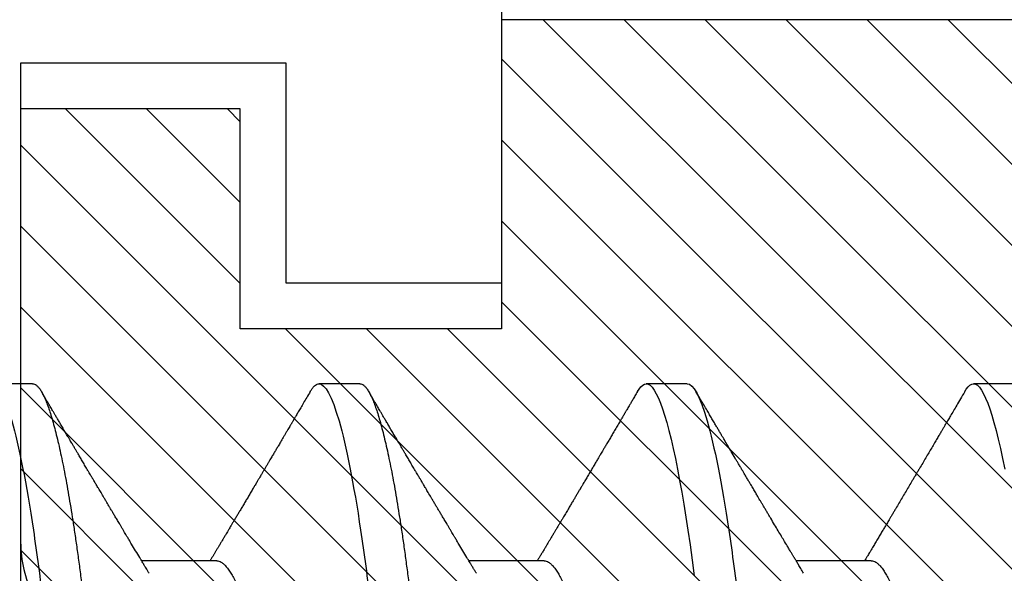
# Model space of a CAD drawing. Units: inches. Extents: x 0 to 386, y 0 to 43.
# Drawn here: x 15 to 15, y 3 to 3 of the extents above; entities that cross this region are included whole.
import ezdxf

# ---------------------------------------------------------------- set-up
doc = ezdxf.new("R2010")
doc.units = ezdxf.units.IN
doc.header["$LTSCALE"] = 0.25
doc.header["$MEASUREMENT"] = 0
for name, color, linetype in [('Arcadia-Dim', 4, 'Continuous'), ('Arcadia-Profile', 6, 'Continuous'), ('Arcadia-Shade', 8, 'Continuous')]:
    doc.layers.add(name, color=color, linetype=linetype)
doc.styles.get("Standard").update_dxf_attribs({"font": 'ARIALN.TTF'})
doc.dimstyles.new('Arcadia-2', dxfattribs={"dimscale": 2, "dimtxt": 0.0938, "dimasz": 0.0938, "dimexe": 0.0546, "dimexo": 0.0469, "dimgap": 0.0469, "dimtad": 0, "dimtih": 1, "dimdec": 4, "dimzin": 3, "dimdsep": 46, "dimlunit": 4, "dimtxsty": 'Standard', "dimblk": 'ARCHTICK', "dimcen": 0.0469, "dimdle": 0.0546, "dimclrd": 256, "dimclre": 256, "dimclrt": 256, "dimadec": 0, "dimazin": 0, "dimtfac": 0.75, "dimtdec": 4, "dimtix": 1, "dimtmove": 2, "dimatfit": 3, "dimfxl": 1, "dimtolj": 1, "dimtzin": 3, "dimlwd": -3, "dimlwe": -3, "dimarcsym": 0})

# ---------------------------------------------------------------- blocks, each defined once
blk = doc.blocks.new('*U14')
at = {"layer": 'Arcadia-Profile'}
for p, q in [((0.09268, 0.108), (0.08375, 0.108)), ((0.16411, 0.108), (0.15518, 0.108)), ((0.23554, 0.108), (0.22661, 0.108)), ((0.30696, 0.108), (0.29804, 0.108)), ((0.13286, 0.06934), (0.11646, 0.06934)), ((0.20429, 0.06934), (0.18789, 0.06934)), ((0.27571, 0.06934), (0.25932, 0.06934))]:
    blk.add_line(p, q, dxfattribs=at)
at = {"layer": 'Arcadia-Profile', "flags": 128}
for points in [[(0.22469, 0.10629), (0.22502, 0.10682), (0.22544, 0.10734), (0.22584, 0.10771), (0.22623, 0.10793), (0.22661, 0.108), (0.22702, 0.10792), (0.22744, 0.10766), (0.22788, 0.10723), (0.22832, 0.10662), (0.22878, 0.10583), (0.22925, 0.10486), (0.2297, 0.10378), (0.23015, 0.10253), (0.23061, 0.10111), (0.23107, 0.09954), (0.23154, 0.09781), (0.23201, 0.09592), (0.23248, 0.09388), (0.23295, 0.09169), (0.23342, 0.08936), (0.23389, 0.0869), (0.23435, 0.08435), (0.2348, 0.08168), (0.23525, 0.0789), (0.23569, 0.07602), (0.23616, 0.0728), (0.23662, 0.06948), (0.23707, 0.06606)], [(0.29612, 0.10629), (0.29645, 0.10682), (0.29686, 0.10734), (0.29726, 0.10771), (0.29766, 0.10793), (0.29804, 0.108), (0.29845, 0.10792), (0.29887, 0.10766), (0.29931, 0.10723), (0.29975, 0.10662), (0.30021, 0.10583), (0.30068, 0.10486), (0.30112, 0.10378), (0.30158, 0.10253), (0.30204, 0.10111), (0.3025, 0.09954), (0.30297, 0.09781), (0.30344, 0.09592), (0.30391, 0.09388), (0.30438, 0.09169), (0.30485, 0.08936)]]:
    blk.add_lwpolyline(points, dxfattribs=at)
at = {"layer": 'Arcadia-Profile'}
for points, knots in [([(0.08375, 0.108), (0.08504, 0.108), (0.08654, 0.10537), (0.08969, 0.09442), (0.09132, 0.08611), (0.09359, 0.07097), (0.09432, 0.06549), (0.09567, 0.05407), (0.0963, 0.04814), (0.09842, 0.02889), (0.10001, 0.01447), (0.1032, -0.01447), (0.10479, -0.02889), (0.10691, -0.04814), (0.10754, -0.05407), (0.1089, -0.06549), (0.10962, -0.07097), (0.11189, -0.08611), (0.11353, -0.09442), (0.11667, -0.10537), (0.11818, -0.108), (0.11946, -0.108)], [0, 0, 0, 0, 0.125, 0.125, 0.25, 0.25, 0.3125, 0.3125, 0.375, 0.375, 0.5, 0.5, 0.625, 0.625, 0.6875, 0.6875, 0.75, 0.75, 0.875, 0.875, 1, 1, 1, 1]), ([(0.09268, 0.108), (0.09281, 0.10798), (0.09309, 0.10795), (0.09351, 0.10769), (0.09395, 0.10726), (0.0944, 0.10665), (0.09485, 0.10586), (0.09531, 0.10491), (0.09577, 0.1038), (0.09622, 0.10255), (0.09668, 0.10114), (0.09714, 0.09957), (0.09761, 0.09783), (0.09808, 0.09595), (0.09855, 0.09391), (0.09902, 0.09172), (0.0995, 0.08939), (0.09996, 0.08694), (0.10042, 0.08437), (0.10087, 0.0817), (0.10132, 0.07892), (0.10178, 0.07597), (0.10223, 0.07283), (0.1027, 0.0695), (0.10315, 0.06609), (0.10359, 0.0626), (0.10401, 0.05903), (0.10442, 0.05547), (0.10481, 0.05191), (0.10521, 0.04834), (0.10561, 0.04466), (0.10603, 0.0409), (0.10645, 0.03704), (0.10689, 0.0331), (0.10733, 0.02909), (0.10778, 0.02502), (0.10823, 0.02089), (0.10869, 0.01673), (0.10915, 0.01256), (0.10961, 0.00839), (0.11007, 0.0042), (0.11055, -0.00011), (0.11104, -0.00454), (0.11153, -0.00906), (0.11203, -0.01356), (0.11252, -0.01802), (0.11301, -0.02244), (0.11348, -0.02672), (0.11394, -0.03085), (0.11437, -0.03483), (0.1148, -0.03873), (0.11523, -0.04255), (0.11564, -0.04627), (0.11604, -0.0499), (0.11643, -0.05344), (0.11681, -0.0569), (0.11721, -0.06029), (0.11761, -0.06361), (0.11802, -0.06685), (0.11844, -0.07), (0.11887, -0.07306), (0.11932, -0.07612), (0.11978, -0.07915), (0.12027, -0.08214), (0.12076, -0.085), (0.12125, -0.08771), (0.12175, -0.09028), (0.12224, -0.09264), (0.12272, -0.09481), (0.12319, -0.09679), (0.12366, -0.09861), (0.12413, -0.10027), (0.12459, -0.10177), (0.12505, -0.10311), (0.1255, -0.10429), (0.12594, -0.10531), (0.12638, -0.10616), (0.12681, -0.10684), (0.12722, -0.10737), (0.12762, -0.10773), (0.12801, -0.10795), (0.1284, -0.10803), (0.1288, -0.10794), (0.12923, -0.10769), (0.12966, -0.10725), (0.13002, -0.10678), (0.13024, -0.1064), (0.13031, -0.10628)], [0, 0, 0, 0, 0.01186, 0.023839, 0.035929, 0.048122, 0.060408, 0.072778, 0.084509, 0.096297, 0.108134, 0.12001, 0.131917, 0.143844, 0.155782, 0.167722, 0.179654, 0.191568, 0.203243, 0.214883, 0.22648, 0.238025, 0.250424, 0.262743, 0.274971, 0.287101, 0.299123, 0.311029, 0.322182, 0.333426, 0.344772, 0.356213, 0.367742, 0.379351, 0.391033, 0.402778, 0.414579, 0.426426, 0.438098, 0.449797, 0.461514, 0.47324, 0.485902, 0.498553, 0.511181, 0.523775, 0.536324, 0.548817, 0.560536, 0.572187, 0.583763, 0.595254, 0.606655, 0.617957, 0.629154, 0.640319, 0.651587, 0.662956, 0.674213, 0.685553, 0.69697, 0.708454, 0.720923, 0.733453, 0.746031, 0.758648, 0.771291, 0.783951, 0.795891, 0.807826, 0.819745, 0.831639, 0.843499, 0.855316, 0.867081, 0.878785, 0.890419, 0.901975, 0.913242, 0.924419, 0.9355, 0.946479, 0.958339, 0.970318, 0.982408, 0.994601, 1, 1, 1, 1]), ([(0.15326, 0.10629), (0.15337, 0.10647), (0.15362, 0.10689), (0.15401, 0.10736), (0.15441, 0.10773), (0.1548, 0.10796), (0.15505, 0.10799), (0.15518, 0.108)], [0, 0, 0, 0, 0.168323, 0.378873, 0.587751, 0.794833, 1, 1, 1, 1]), ([(0.15518, 0.108), (0.15647, 0.108), (0.15797, 0.10537), (0.16112, 0.09442), (0.16275, 0.08611), (0.16502, 0.07097), (0.16575, 0.06549), (0.1671, 0.05407), (0.16773, 0.04814), (0.16985, 0.02889), (0.17144, 0.01447), (0.17463, -0.01447), (0.17622, -0.02889), (0.17834, -0.04814), (0.17897, -0.05407), (0.18033, -0.06549), (0.18105, -0.07097), (0.18332, -0.08611), (0.18495, -0.09442), (0.1881, -0.10537), (0.1896, -0.108), (0.19089, -0.108)], [0, 0, 0, 0, 0.125, 0.125, 0.25, 0.25, 0.3125, 0.3125, 0.375, 0.375, 0.5, 0.5, 0.625, 0.625, 0.6875, 0.6875, 0.75, 0.75, 0.875, 0.875, 1, 1, 1, 1]), ([(0.16411, 0.108), (0.16424, 0.10798), (0.16452, 0.10795), (0.16494, 0.10769), (0.16538, 0.10726), (0.16582, 0.10665), (0.16628, 0.10586), (0.16674, 0.10491), (0.1672, 0.1038), (0.16765, 0.10255), (0.16811, 0.10114), (0.16857, 0.09957), (0.16904, 0.09783), (0.16951, 0.09595), (0.16998, 0.09391), (0.17045, 0.09172), (0.17092, 0.08939), (0.17139, 0.08694), (0.17185, 0.08437), (0.1723, 0.0817), (0.17275, 0.07892), (0.1732, 0.07597), (0.17366, 0.07283), (0.17412, 0.0695), (0.17457, 0.06609), (0.17501, 0.0626), (0.17544, 0.05903), (0.17585, 0.05547), (0.17624, 0.05191), (0.17664, 0.04834), (0.17704, 0.04466), (0.17746, 0.0409), (0.17788, 0.03704), (0.17832, 0.0331), (0.17876, 0.02909), (0.17921, 0.02502), (0.17966, 0.02089), (0.18012, 0.01673), (0.18058, 0.01256), (0.18104, 0.00839), (0.1815, 0.0042), (0.18198, -0.00011), (0.18246, -0.00454), (0.18296, -0.00906), (0.18346, -0.01356), (0.18395, -0.01802), (0.18444, -0.02244), (0.18491, -0.02672), (0.18536, -0.03085), (0.1858, -0.03483), (0.18623, -0.03873), (0.18665, -0.04255), (0.18706, -0.04627), (0.18747, -0.0499), (0.18785, -0.05344), (0.18824, -0.0569), (0.18864, -0.06029), (0.18904, -0.06361), (0.18945, -0.06685), (0.18987, -0.07), (0.1903, -0.07306), (0.19075, -0.07612), (0.19121, -0.07915), (0.1917, -0.08214), (0.19219, -0.085), (0.19268, -0.08771), (0.19318, -0.09028), (0.19367, -0.09264), (0.19415, -0.09481), (0.19462, -0.09679), (0.19509, -0.09861), (0.19556, -0.10027), (0.19602, -0.10177), (0.19648, -0.10311), (0.19693, -0.10429), (0.19737, -0.10531), (0.19781, -0.10616), (0.19824, -0.10684), (0.19865, -0.10737), (0.19905, -0.10773), (0.19944, -0.10795), (0.19983, -0.10803), (0.20023, -0.10794), (0.20066, -0.10769), (0.20109, -0.10725), (0.20145, -0.10678), (0.20167, -0.1064), (0.20174, -0.10628)], [0, 0, 0, 0, 0.01186, 0.023839, 0.035929, 0.048122, 0.060408, 0.072778, 0.084509, 0.096297, 0.108134, 0.12001, 0.131917, 0.143844, 0.155782, 0.167722, 0.179654, 0.191568, 0.203243, 0.214883, 0.22648, 0.238025, 0.250424, 0.262743, 0.274971, 0.287101, 0.299123, 0.311029, 0.322182, 0.333426, 0.344772, 0.356213, 0.367742, 0.379351, 0.391033, 0.402778, 0.414579, 0.426426, 0.438098, 0.449797, 0.461514, 0.47324, 0.485902, 0.498553, 0.511181, 0.523775, 0.536324, 0.548817, 0.560536, 0.572187, 0.583763, 0.595254, 0.606655, 0.617957, 0.629154, 0.640319, 0.651587, 0.662956, 0.674213, 0.685553, 0.69697, 0.708454, 0.720923, 0.733453, 0.746031, 0.758648, 0.771291, 0.783951, 0.795891, 0.807826, 0.819745, 0.831639, 0.843499, 0.855316, 0.867081, 0.878785, 0.890419, 0.901975, 0.913242, 0.924419, 0.9355, 0.946479, 0.958339, 0.970318, 0.982408, 0.994601, 1, 1, 1, 1]), ([(0.23554, 0.108), (0.23682, 0.108), (0.23833, 0.10537), (0.24147, 0.09442), (0.24311, 0.08611), (0.24538, 0.07097), (0.2461, 0.06549), (0.24746, 0.05407), (0.24809, 0.04814), (0.25021, 0.02889), (0.2518, 0.01447), (0.25499, -0.01447), (0.25658, -0.02889), (0.2587, -0.04814), (0.25933, -0.05407), (0.26068, -0.06549), (0.26141, -0.07097), (0.26368, -0.08611), (0.26531, -0.09442), (0.26846, -0.10537), (0.26996, -0.108), (0.27125, -0.108)], [0, 0, 0, 0, 0.125, 0.125, 0.25, 0.25, 0.3125, 0.3125, 0.375, 0.375, 0.5, 0.5, 0.625, 0.625, 0.6875, 0.6875, 0.75, 0.75, 0.875, 0.875, 1, 1, 1, 1]), ([(0.11809, 0.06662), (0.11797, 0.06682), (0.11775, 0.06719), (0.11745, 0.0677), (0.11721, 0.06809), (0.11704, 0.06837), (0.11692, 0.06858), (0.11678, 0.06881), (0.11659, 0.06913), (0.11633, 0.06955), (0.11556, 0.07085), (0.11477, 0.07216), (0.114, 0.07345), (0.11375, 0.07388), (0.11353, 0.07424), (0.11335, 0.07454), (0.11319, 0.07481), (0.11299, 0.07514), (0.11273, 0.07558), (0.11242, 0.07611), (0.11208, 0.07668), (0.11168, 0.07735), (0.11123, 0.07811), (0.11074, 0.07893), (0.1103, 0.07966), (0.10996, 0.08024), (0.10966, 0.08074), (0.10936, 0.08126), (0.10899, 0.08188), (0.1086, 0.08253), (0.10814, 0.08332), (0.10762, 0.08419), (0.10706, 0.08513), (0.10658, 0.08594), (0.10619, 0.0866), (0.10593, 0.08704), (0.10577, 0.08732), (0.10565, 0.08752), (0.1055, 0.08778), (0.10529, 0.08813), (0.10503, 0.08857), (0.10474, 0.08906), (0.10445, 0.08955), (0.10408, 0.09018), (0.10364, 0.09092), (0.10312, 0.09181), (0.10266, 0.09258), (0.10225, 0.09328), (0.10189, 0.09389), (0.10154, 0.09448), (0.10123, 0.09501), (0.101, 0.0954), (0.10084, 0.09568), (0.1007, 0.09591), (0.10054, 0.09619), (0.10033, 0.09654), (0.1, 0.09709), (0.09957, 0.09783), (0.09905, 0.09871), (0.09856, 0.09954), (0.09812, 0.10029), (0.09773, 0.10095), (0.09737, 0.10157), (0.09697, 0.10226), (0.09648, 0.10309), (0.09588, 0.1041), (0.09525, 0.10518), (0.09481, 0.10592), (0.09459, 0.1063)], [0, 0, 0, 0, 0.015488, 0.028179, 0.03807, 0.04516, 0.049613, 0.054036, 0.062727, 0.073548, 0.086497, 0.160932, 0.17316, 0.183979, 0.193157, 0.200691, 0.20669, 0.213879, 0.225402, 0.239762, 0.254236, 0.268383, 0.290604, 0.311765, 0.330359, 0.346073, 0.355406, 0.368491, 0.3853, 0.402083, 0.418046, 0.444508, 0.468348, 0.48909, 0.505627, 0.517912, 0.522449, 0.526679, 0.533158, 0.5421, 0.553505, 0.566354, 0.578739, 0.590616, 0.613858, 0.635121, 0.657614, 0.672168, 0.687516, 0.703566, 0.717374, 0.727539, 0.732969, 0.737995, 0.74498, 0.753934, 0.764857, 0.786769, 0.809783, 0.830711, 0.849551, 0.866302, 0.880978, 0.895703, 0.918449, 0.944092, 0.971728, 1, 1, 1, 1]), ([(0.15326, 0.1063), (0.15301, 0.10586), (0.15252, 0.10503), (0.15183, 0.10385), (0.15122, 0.10281), (0.15069, 0.10191), (0.15024, 0.10115), (0.14989, 0.10055), (0.14963, 0.10012), (0.14945, 0.09981), (0.14932, 0.09959), (0.14922, 0.09942), (0.14914, 0.09927), (0.14903, 0.09909), (0.14887, 0.09883), (0.14865, 0.09845), (0.14836, 0.09796), (0.14804, 0.09741), (0.1477, 0.09683), (0.14728, 0.09612), (0.14681, 0.09531), (0.1463, 0.09446), (0.14586, 0.0937), (0.14543, 0.09298), (0.14497, 0.0922), (0.14455, 0.09148), (0.14416, 0.09083), (0.14384, 0.09029), (0.14351, 0.08973), (0.14318, 0.08916), (0.14285, 0.0886), (0.14254, 0.08808), (0.14229, 0.08766), (0.14212, 0.08736), (0.14198, 0.08714), (0.14185, 0.08691), (0.14168, 0.08663), (0.14148, 0.08628), (0.14118, 0.08579), (0.14079, 0.08513), (0.14031, 0.08432), (0.13981, 0.08347), (0.13931, 0.08263), (0.13882, 0.08179), (0.13833, 0.08097), (0.13787, 0.08019), (0.13743, 0.07946), (0.13702, 0.07876), (0.13662, 0.0781), (0.13626, 0.07749), (0.13596, 0.07698), (0.13571, 0.07655), (0.13551, 0.07623), (0.13534, 0.07595), (0.13515, 0.07563), (0.13489, 0.07518), (0.13455, 0.07461), (0.13416, 0.07397), (0.13378, 0.07333), (0.13342, 0.07272), (0.13308, 0.07215), (0.13275, 0.07161), (0.13244, 0.07108), (0.13213, 0.07056), (0.13182, 0.07004), (0.13157, 0.06964), (0.13143, 0.0694), (0.1314, 0.06934)], [0, 0, 0, 0, 0.0355121, 0.0673057, 0.0953842, 0.1197501, 0.140406, 0.1573535, 0.1676315, 0.1758251, 0.1819348, 0.1859608, 0.1892679, 0.1939842, 0.2004242, 0.2110342, 0.2243987, 0.2402486, 0.2559567, 0.2708567, 0.2977731, 0.3215751, 0.3402062, 0.3590139, 0.3800835, 0.4034132, 0.4177574, 0.4325609, 0.4476106, 0.4629064, 0.478448, 0.4935015, 0.5051135, 0.5124639, 0.5172787, 0.5232229, 0.5309035, 0.54032, 0.5514718, 0.5710976, 0.5939815, 0.6170856, 0.6399133, 0.6624644, 0.6847392, 0.7067379, 0.7257603, 0.7445712, 0.7630979, 0.7797049, 0.7937182, 0.8051396, 0.8139707, 0.8202317, 0.8279077, 0.8400112, 0.856537, 0.8746997, 0.8919866, 0.9083985, 0.9239362, 0.9386004, 0.9527269, 0.9668192, 0.9808825, 0.9949166, 1, 1, 1, 1]), ([(0.18952, 0.06662), (0.1894, 0.06682), (0.18918, 0.06719), (0.18887, 0.0677), (0.18864, 0.06809), (0.18847, 0.06837), (0.18834, 0.06858), (0.18821, 0.06881), (0.18802, 0.06913), (0.18776, 0.06955), (0.18698, 0.07085), (0.1862, 0.07216), (0.18543, 0.07345), (0.18518, 0.07388), (0.18496, 0.07424), (0.18478, 0.07454), (0.18462, 0.07481), (0.18442, 0.07514), (0.18416, 0.07558), (0.18385, 0.07611), (0.18351, 0.07668), (0.18311, 0.07735), (0.18266, 0.07811), (0.18217, 0.07893), (0.18173, 0.07966), (0.18139, 0.08024), (0.18109, 0.08074), (0.18078, 0.08126), (0.18042, 0.08188), (0.18003, 0.08253), (0.17957, 0.08332), (0.17905, 0.08419), (0.17849, 0.08513), (0.17801, 0.08594), (0.17762, 0.0866), (0.17736, 0.08704), (0.1772, 0.08732), (0.17708, 0.08752), (0.17692, 0.08778), (0.17671, 0.08813), (0.17646, 0.08857), (0.17617, 0.08906), (0.17588, 0.08955), (0.17551, 0.09018), (0.17507, 0.09092), (0.17454, 0.09181), (0.17409, 0.09258), (0.17368, 0.09328), (0.17332, 0.09389), (0.17297, 0.09448), (0.17266, 0.09501), (0.17243, 0.0954), (0.17227, 0.09568), (0.17213, 0.09591), (0.17197, 0.09619), (0.17176, 0.09654), (0.17143, 0.09709), (0.171, 0.09783), (0.17048, 0.09871), (0.16999, 0.09954), (0.16955, 0.10029), (0.16916, 0.10095), (0.1688, 0.10157), (0.1684, 0.10226), (0.1679, 0.10309), (0.16731, 0.1041), (0.16668, 0.10518), (0.16624, 0.10592), (0.16602, 0.1063)], [0, 0, 0, 0, 0.015488, 0.028179, 0.03807, 0.04516, 0.049613, 0.054036, 0.062727, 0.073548, 0.086497, 0.160932, 0.17316, 0.183979, 0.193157, 0.200691, 0.20669, 0.213879, 0.225402, 0.239762, 0.254236, 0.268383, 0.290604, 0.311765, 0.330359, 0.346073, 0.355406, 0.368491, 0.3853, 0.402083, 0.418046, 0.444508, 0.468348, 0.48909, 0.505627, 0.517912, 0.522449, 0.526679, 0.533158, 0.5421, 0.553505, 0.566354, 0.578739, 0.590616, 0.613858, 0.635121, 0.657614, 0.672168, 0.687516, 0.703566, 0.717374, 0.727539, 0.732969, 0.737995, 0.74498, 0.753934, 0.764857, 0.786769, 0.809783, 0.830711, 0.849551, 0.866302, 0.880978, 0.895703, 0.918449, 0.944092, 0.971728, 1, 1, 1, 1]), ([(0.22469, 0.1063), (0.2245, 0.10598), (0.22416, 0.10539), (0.22367, 0.10455), (0.22324, 0.10383), (0.22289, 0.10323), (0.22261, 0.10275), (0.22239, 0.10238), (0.22223, 0.10211), (0.2221, 0.10188), (0.22195, 0.10164), (0.22178, 0.10133), (0.22155, 0.10095), (0.22127, 0.10048), (0.22088, 0.09982), (0.22039, 0.09898), (0.21982, 0.09801), (0.21928, 0.09709), (0.21877, 0.09621), (0.21828, 0.09538), (0.21781, 0.09459), (0.21739, 0.09388), (0.21705, 0.0933), (0.21677, 0.09282), (0.21648, 0.09234), (0.21613, 0.09175), (0.21571, 0.09103), (0.21524, 0.09023), (0.21476, 0.08942), (0.21426, 0.08857), (0.21374, 0.0877), (0.21323, 0.08684), (0.21279, 0.08609), (0.21244, 0.08549), (0.21213, 0.08497), (0.21179, 0.0844), (0.21141, 0.08376), (0.21101, 0.08308), (0.2106, 0.08239), (0.21015, 0.08164), (0.20965, 0.08079), (0.20919, 0.08002), (0.20882, 0.0794), (0.20858, 0.07898), (0.20838, 0.07865), (0.20821, 0.07836), (0.20803, 0.07806), (0.20778, 0.07764), (0.20746, 0.07711), (0.2071, 0.0765), (0.20674, 0.07589), (0.20636, 0.07526), (0.20599, 0.07464), (0.20562, 0.07402), (0.20529, 0.07347), (0.20498, 0.07295), (0.20466, 0.0724), (0.20428, 0.07177), (0.20388, 0.07111), (0.20349, 0.07045), (0.20314, 0.06987), (0.20292, 0.0695), (0.20282, 0.06934)], [0, 0, 0, 0, 0.025697, 0.048239, 0.067628, 0.083866, 0.096953, 0.106891, 0.11368, 0.119117, 0.125113, 0.133322, 0.143743, 0.156375, 0.171218, 0.197592, 0.223847, 0.249712, 0.272477, 0.294932, 0.317071, 0.3368, 0.352446, 0.364011, 0.375753, 0.391716, 0.411896, 0.434204, 0.456189, 0.477847, 0.502953, 0.527182, 0.547635, 0.563767, 0.575227, 0.590426, 0.609366, 0.627958, 0.645151, 0.665892, 0.688611, 0.714469, 0.728005, 0.73935, 0.748236, 0.754879, 0.762762, 0.773106, 0.788453, 0.806071, 0.822756, 0.838316, 0.856848, 0.873511, 0.888493, 0.90183, 0.915806, 0.933151, 0.952822, 0.970115, 0.986524, 1, 1, 1, 1]), ([(0.26095, 0.06662), (0.26074, 0.06696), (0.26036, 0.0676), (0.25983, 0.06848), (0.25941, 0.06918), (0.25909, 0.06972), (0.25886, 0.07011), (0.25868, 0.0704), (0.25853, 0.07065), (0.25831, 0.07103), (0.25797, 0.07158), (0.25745, 0.07246), (0.25683, 0.0735), (0.25611, 0.07471), (0.25538, 0.07593), (0.25459, 0.07725), (0.25392, 0.07838), (0.25338, 0.07929), (0.25299, 0.07994), (0.25261, 0.08059), (0.25223, 0.08123), (0.25187, 0.08184), (0.25156, 0.08237), (0.25125, 0.08288), (0.25091, 0.08346), (0.25047, 0.0842), (0.24996, 0.08506), (0.24947, 0.08589), (0.24902, 0.08665), (0.24861, 0.08734), (0.24821, 0.08802), (0.24783, 0.08866), (0.24753, 0.08917), (0.24731, 0.08954), (0.24714, 0.08984), (0.24695, 0.09016), (0.2467, 0.09058), (0.24638, 0.09111), (0.24586, 0.092), (0.24519, 0.09315), (0.2444, 0.09448), (0.2437, 0.09567), (0.24311, 0.09667), (0.24263, 0.09749), (0.24222, 0.09818), (0.2418, 0.0989), (0.24133, 0.0997), (0.24082, 0.10056), (0.24028, 0.10149), (0.23969, 0.10249), (0.23902, 0.10363), (0.23826, 0.10492), (0.23773, 0.10582), (0.23745, 0.1063)], [0, 0, 0, 0, 0.026189, 0.048417, 0.066677, 0.079523, 0.089253, 0.095866, 0.101582, 0.108345, 0.124677, 0.143456, 0.174873, 0.203529, 0.235003, 0.267545, 0.303476, 0.319996, 0.336551, 0.352947, 0.369183, 0.385014, 0.398515, 0.409272, 0.424011, 0.44262, 0.464819, 0.488972, 0.50545, 0.522634, 0.540522, 0.557426, 0.570415, 0.579436, 0.585151, 0.592953, 0.603587, 0.617053, 0.63333, 0.670266, 0.703836, 0.734034, 0.760513, 0.778782, 0.795816, 0.813179, 0.832931, 0.856325, 0.877828, 0.902941, 0.931673, 0.964024, 1, 1, 1, 1]), ([(0.29612, 0.1063), (0.29581, 0.10577), (0.29522, 0.10477), (0.2944, 0.10336), (0.29367, 0.10213), (0.29305, 0.10107), (0.29252, 0.10017), (0.29208, 0.09942), (0.2917, 0.09878), (0.29135, 0.09819), (0.29098, 0.09756), (0.29056, 0.09684), (0.29007, 0.096), (0.28951, 0.09505), (0.2889, 0.09401), (0.28826, 0.09293), (0.2876, 0.09182), (0.28693, 0.09067), (0.28634, 0.08967), (0.28587, 0.08889), (0.28556, 0.08836), (0.28531, 0.08794), (0.28508, 0.08754), (0.28481, 0.08709), (0.28438, 0.08637), (0.28382, 0.08541), (0.28313, 0.08424), (0.28244, 0.08308), (0.28176, 0.08193), (0.28117, 0.08094), (0.28069, 0.08013), (0.2803, 0.07948), (0.27995, 0.07888), (0.27963, 0.07836), (0.27935, 0.07788), (0.27905, 0.07737), (0.27868, 0.07675), (0.27822, 0.07598), (0.27772, 0.07514), (0.2772, 0.07426), (0.27666, 0.07336), (0.27616, 0.07253), (0.27573, 0.0718), (0.27538, 0.07122), (0.2751, 0.07075), (0.2749, 0.07041), (0.27474, 0.07015), (0.27459, 0.0699), (0.27442, 0.06962), (0.2743, 0.06942), (0.27425, 0.06934)], [0, 0, 0, 0, 0.042833, 0.080911, 0.114236, 0.142815, 0.166816, 0.186947, 0.203324, 0.218982, 0.234927, 0.254252, 0.277024, 0.303238, 0.331514, 0.360745, 0.390928, 0.422062, 0.453809, 0.471669, 0.48591, 0.496535, 0.505931, 0.518128, 0.53319, 0.564409, 0.596123, 0.627726, 0.659201, 0.689281, 0.707792, 0.725368, 0.741953, 0.756371, 0.768156, 0.780367, 0.797788, 0.818978, 0.842416, 0.866328, 0.890711, 0.915565, 0.934072, 0.949915, 0.96271, 0.972458, 0.977159, 0.984094, 0.993325, 1, 1, 1, 1]), ([(0.06143, 0.06934), (0.06159, 0.06932), (0.06192, 0.06929), (0.06244, 0.06905), (0.06297, 0.06865), (0.06351, 0.06808), (0.06407, 0.06735), (0.06463, 0.06646), (0.0652, 0.06541), (0.06578, 0.06419), (0.06637, 0.06281), (0.06696, 0.06126), (0.06756, 0.05954), (0.06816, 0.05766), (0.06876, 0.05565), (0.06935, 0.0535), (0.06994, 0.05122), (0.07051, 0.04883), (0.07108, 0.04634), (0.07163, 0.04376), (0.07216, 0.0411), (0.07268, 0.03837), (0.07318, 0.03559), (0.07366, 0.03276), (0.07416, 0.02986), (0.07467, 0.02687), (0.07521, 0.02376), (0.07576, 0.02055), (0.07633, 0.01724), (0.0769, 0.01387), (0.07749, 0.01045), (0.07809, 0.00699), (0.07868, 0.0035), (0.07929, 0), (0.07989, -0.00349), (0.08048, -0.00697), (0.08108, -0.01043), (0.08166, -0.01384), (0.08224, -0.01719), (0.0828, -0.02045), (0.08334, -0.02362), (0.08387, -0.02671), (0.08439, -0.02973), (0.0849, -0.03267), (0.08539, -0.03554), (0.08589, -0.03834), (0.08641, -0.04108), (0.08694, -0.04375), (0.08749, -0.04634), (0.08806, -0.04883), (0.08863, -0.05122), (0.08921, -0.05349), (0.08981, -0.05563), (0.0904, -0.05765), (0.091, -0.05951), (0.09159, -0.06121), (0.09218, -0.06274), (0.09276, -0.06413), (0.09335, -0.06535), (0.09377, -0.06617), (0.09401, -0.06654), (0.09405, -0.0666)], [0, 0, 0, 0, 0.01651, 0.033221, 0.050117, 0.06718, 0.08439, 0.101417, 0.118548, 0.135761, 0.153034, 0.1707, 0.188382, 0.206057, 0.223701, 0.24129, 0.258802, 0.276214, 0.293467, 0.310578, 0.327528, 0.3443, 0.360875, 0.377044, 0.393391, 0.409922, 0.42662, 0.443814, 0.461143, 0.478588, 0.496126, 0.513734, 0.53139, 0.54907, 0.566711, 0.584328, 0.601899, 0.619399, 0.636806, 0.653792, 0.670647, 0.687354, 0.703894, 0.720583, 0.737085, 0.753694, 0.7705, 0.787487, 0.804635, 0.821925, 0.839299, 0.856772, 0.874323, 0.891928, 0.909564, 0.926893, 0.944207, 0.961483, 0.978699, 0.996183, 1, 1, 1, 1]), ([(0.13286, 0.06934), (0.13302, 0.06932), (0.13335, 0.06929), (0.13386, 0.06905), (0.13439, 0.06865), (0.13494, 0.06808), (0.13549, 0.06735), (0.13606, 0.06646), (0.13663, 0.06541), (0.13721, 0.06419), (0.13779, 0.06281), (0.13839, 0.06126), (0.13899, 0.05954), (0.13959, 0.05766), (0.14019, 0.05565), (0.14078, 0.0535), (0.14137, 0.05122), (0.14194, 0.04883), (0.14251, 0.04634), (0.14306, 0.04376), (0.14359, 0.0411), (0.14411, 0.03837), (0.14461, 0.03559), (0.14509, 0.03276), (0.14559, 0.02986), (0.1461, 0.02687), (0.14664, 0.02376), (0.14719, 0.02055), (0.14775, 0.01724), (0.14833, 0.01387), (0.14892, 0.01045), (0.14951, 0.00699), (0.15011, 0.0035), (0.15071, 0), (0.15131, -0.00349), (0.15191, -0.00697), (0.1525, -0.01043), (0.15309, -0.01384), (0.15366, -0.01719), (0.15422, -0.02045), (0.15477, -0.02362), (0.1553, -0.02671), (0.15582, -0.02973), (0.15632, -0.03267), (0.15681, -0.03554), (0.15732, -0.03834), (0.15784, -0.04108), (0.15837, -0.04375), (0.15892, -0.04634), (0.15949, -0.04883), (0.16006, -0.05122), (0.16064, -0.05349), (0.16123, -0.05563), (0.16183, -0.05765), (0.16243, -0.05951), (0.16302, -0.06121), (0.16361, -0.06274), (0.16419, -0.06413), (0.16477, -0.06535), (0.1652, -0.06617), (0.16544, -0.06654), (0.16548, -0.0666)], [0, 0, 0, 0, 0.01651, 0.033221, 0.050117, 0.06718, 0.08439, 0.101417, 0.118548, 0.135761, 0.153034, 0.1707, 0.188382, 0.206057, 0.223701, 0.24129, 0.258802, 0.276214, 0.293467, 0.310578, 0.327528, 0.3443, 0.360875, 0.377044, 0.393391, 0.409922, 0.42662, 0.443814, 0.461143, 0.478588, 0.496126, 0.513734, 0.53139, 0.54907, 0.566711, 0.584328, 0.601899, 0.619399, 0.636806, 0.653792, 0.670647, 0.687354, 0.703894, 0.720583, 0.737085, 0.753694, 0.7705, 0.787487, 0.804635, 0.821925, 0.839299, 0.856772, 0.874323, 0.891928, 0.909564, 0.926893, 0.944207, 0.961483, 0.978699, 0.996183, 1, 1, 1, 1]), ([(0.20429, 0.06934), (0.20445, 0.06932), (0.20478, 0.06929), (0.20529, 0.06905), (0.20582, 0.06865), (0.20637, 0.06808), (0.20692, 0.06735), (0.20749, 0.06646), (0.20806, 0.06541), (0.20864, 0.06419), (0.20922, 0.06281), (0.20982, 0.06126), (0.21042, 0.05954), (0.21102, 0.05766), (0.21162, 0.05565), (0.21221, 0.0535), (0.2128, 0.05122), (0.21337, 0.04883), (0.21393, 0.04634), (0.21448, 0.04376), (0.21502, 0.0411), (0.21554, 0.03837), (0.21603, 0.03559), (0.21652, 0.03276), (0.21702, 0.02986), (0.21753, 0.02687), (0.21806, 0.02376), (0.21861, 0.02055), (0.21918, 0.01724), (0.21976, 0.01387), (0.22035, 0.01045), (0.22094, 0.00699), (0.22154, 0.0035), (0.22214, 0), (0.22274, -0.00349), (0.22334, -0.00697), (0.22393, -0.01043), (0.22452, -0.01384), (0.22509, -0.01719), (0.22565, -0.02045), (0.2262, -0.02362), (0.22673, -0.02671), (0.22725, -0.02973), (0.22775, -0.03267), (0.22824, -0.03554), (0.22874, -0.03834), (0.22926, -0.04108), (0.2298, -0.04375), (0.23035, -0.04634), (0.23091, -0.04883), (0.23149, -0.05122), (0.23207, -0.05349), (0.23266, -0.05563), (0.23326, -0.05765), (0.23386, -0.05951), (0.23445, -0.06121), (0.23504, -0.06274), (0.23562, -0.06413), (0.2362, -0.06535), (0.23663, -0.06617), (0.23687, -0.06654), (0.23691, -0.06661)], [0, 0, 0, 0, 0.0165098, 0.0332207, 0.0501163, 0.0671787, 0.0843889, 0.1014162, 0.1185465, 0.135759, 0.1530323, 0.1706977, 0.1883797, 0.2060544, 0.2236982, 0.2412875, 0.2587992, 0.2762109, 0.2934635, 0.3105745, 0.3275246, 0.3442955, 0.3608702, 0.3770395, 0.3933864, 0.4099172, 0.4266153, 0.4438085, 0.4611377, 0.4785821, 0.4961197, 0.5137279, 0.5313836, 0.5490631, 0.566704, 0.5843213, 0.6018915, 0.6193915, 0.6367988, 0.6537841, 0.6706393, 0.6873457, 0.7038855, 0.7205741, 0.7370759, 0.7536849, 0.770491, 0.7874772, 0.8046251, 0.8219152, 0.8392889, 0.8567621, 0.8743126, 0.8919176, 0.9095537, 0.9268822, 0.9441955, 0.9614713, 0.9786875, 0.9961713, 1, 1, 1, 1]), ([(0.27571, 0.06934), (0.27588, 0.06932), (0.27621, 0.06929), (0.27672, 0.06905), (0.27725, 0.06865), (0.2778, 0.06808), (0.27835, 0.06735), (0.27892, 0.06646), (0.27949, 0.06541), (0.28006, 0.06419), (0.28065, 0.06281), (0.28125, 0.06126), (0.28185, 0.05954), (0.28245, 0.05766), (0.28305, 0.05565), (0.28364, 0.0535), (0.28422, 0.05122), (0.2848, 0.04883), (0.28536, 0.04634), (0.28591, 0.04376), (0.28645, 0.0411), (0.28697, 0.03837), (0.28746, 0.03559), (0.28795, 0.03276), (0.28844, 0.02986), (0.28896, 0.02687), (0.28949, 0.02376), (0.29004, 0.02055), (0.29061, 0.01724), (0.29119, 0.01387), (0.29178, 0.01045), (0.29237, 0.00699), (0.29297, 0.0035), (0.29357, 0), (0.29417, -0.00349), (0.29477, -0.00697), (0.29536, -0.01043), (0.29595, -0.01384), (0.29652, -0.01719), (0.29708, -0.02045), (0.29763, -0.02362), (0.29816, -0.02671), (0.29868, -0.02973), (0.29918, -0.03267), (0.29967, -0.03554), (0.30017, -0.03834), (0.30069, -0.04108), (0.30123, -0.04375), (0.30178, -0.04634), (0.30234, -0.04883), (0.30292, -0.05122), (0.3035, -0.05349), (0.30409, -0.05563), (0.30469, -0.05765), (0.30528, -0.05951), (0.30588, -0.06121), (0.30646, -0.06274), (0.30705, -0.06413), (0.30763, -0.06535), (0.30806, -0.06617), (0.30829, -0.06654), (0.30834, -0.06661)], [0, 0, 0, 0, 0.0165098, 0.0332208, 0.0501164, 0.0671789, 0.0843891, 0.1014165, 0.1185468, 0.1357594, 0.1530326, 0.1706981, 0.1883801, 0.2060549, 0.2236988, 0.2412881, 0.2587998, 0.2762116, 0.2934643, 0.3105753, 0.3275254, 0.3442963, 0.3608711, 0.3770405, 0.3933874, 0.4099182, 0.4266164, 0.4438096, 0.4611388, 0.4785832, 0.4961209, 0.5137292, 0.5313849, 0.5490644, 0.5667054, 0.5843228, 0.601893, 0.619393, 0.6368004, 0.6537857, 0.670641, 0.6873474, 0.7038873, 0.7205759, 0.7370778, 0.7536868, 0.7704929, 0.7874791, 0.8046271, 0.8219173, 0.839291, 0.8567643, 0.8743148, 0.8919198, 0.9095559, 0.9268845, 0.9441979, 0.9614737, 0.97869, 0.9961737, 1, 1, 1, 1])]:
    blk.add_open_spline(points, degree=3, knots=knots, dxfattribs=at)
blk = doc.blocks.new('*U117')
at = {"layer": 'Arcadia-Shade', "lineweight": -3}
h = blk.add_hatch(dxfattribs=at)
h.set_pattern_fill('ANSI31', color=256, scale=0.1, style=0)
h.set_pattern_definition([(45, (-7.133361, -58.163062), (-0.0088388348, 0.0088388348), [])])
edge = h.paths.add_edge_path()
edge.add_line((0.294, 0.1875), (0.324, 0.17946))
edge.add_line((0.324, 0.17946), (0.324, 0.16446))
edge.add_line((0.324, 0.16446), (0.294, 0.08845))
edge.add_line((0.294, 0.08845), (0.34364, 0.05979))
edge.add_line((0.34364, 0.05979), (0.34364, -0.05979))
edge.add_line((0.34364, -0.05979), (0.294, -0.08845))
edge.add_line((0.294, -0.08845), (0.324, -0.16446))
edge.add_line((0.324, -0.16446), (0.324, -0.17946))
edge.add_line((0.324, -0.17946), (0.294, -0.1875))
edge.add_line((0.294, -0.1875), (0.105, -0.1875))
edge.add_line((0.105, -0.1875), (0.105, -0.12))
edge.add_line((0.105, -0.12), (0.048, -0.12))
edge.add_line((0.048, -0.12), (0.048, -0.168))
edge.add_line((0.048, -0.168), (0, -0.168))
edge.add_line((0, -0.168), (0, -0.07416))
edge.add_arc((0.03, -0.07416), 0.03, 112.0243, 180, ccw=False)
edge.add_arc((0, 0), 0.05, 292.0243, 427.9757)
edge.add_arc((0.03, 0.07416), 0.03, 180, 247.9757, ccw=False)
edge.add_line((0, 0.07416), (0, 0.168))
edge.add_line((0, 0.168), (0.048, 0.168))
edge.add_line((0.048, 0.168), (0.048, 0.12))
edge.add_line((0.048, 0.12), (0.105, 0.12))
edge.add_line((0.105, 0.12), (0.105, 0.1875))
edge.add_line((0.105, 0.1875), (0.294, 0.1875))
at = {"layer": 'Arcadia-Profile'}
blk.add_lwpolyline([(0.294, 0.1875), (0.324, 0.17946), (0.324, 0.16446), (0.294, 0.08845), (0.34364, 0.05979), (0.34364, -0.05979), (0.294, -0.08845), (0.324, -0.16446), (0.324, -0.17946), (0.294, -0.1875), (0.105, -0.1875), (0.105, -0.12), (0.048, -0.12), (0.048, -0.168), (0, -0.168), (0, -0.07416, -0.305615), (0.01875, -0.04635, 0.6742), (0.01875, 0.04635, -0.305615), (0, 0.07416), (0, 0.168), (0.048, 0.168), (0.048, 0.12), (0.105, 0.12), (0.105, 0.1875)], format="xyb", close=True, dxfattribs=at)
blk = doc.blocks.new('_ArchTick')
at = {"color": 0, "linetype": 'ByBlock', "lineweight": -3, "const_width": 0.15}
blk.add_lwpolyline([(-0.5, -0.5), (0.5, 0.5)], dxfattribs=at)
blk = doc.blocks.new('*D192')
at = {"layer": 'Arcadia-Dim', "lineweight": -3}
for p, q in [((13.75, 4.87486), (13.75, 3.37218)), ((13.75, 1.20326), (13.75, 2.81514)), ((14.6662, 1.31246), (13.6408, 1.31246))]:
    blk.add_line(p, q, dxfattribs=at)
blk.add_solid([(13.71873, 4.87486), (13.78127, 4.87486), (13.75, 5.06246)], dxfattribs=at)
at = {"layer": 'Defpoints', "color": 0, "lineweight": -3}
for p in [(13.75, 5.06246), (16.625, 5.06246), (14.76, 1.31246)]:
    blk.add_point(p, dxfattribs=at)
at = {"layer": 'Arcadia-Dim', "lineweight": -3, "xscale": 0.1876, "yscale": 0.1876, "zscale": 0.1876, "rotation": 270}
blk.add_blockref('_ArchTick', (13.75, 1.31246), dxfattribs=at)
at = {"layer": 'Arcadia-Dim', "lineweight": -3, "insert": (13.75, 3.09366), "char_height": 0.1876, "attachment_point": 5, "rotation": 90}
blk.add_mtext('\\A1;F.D.', dxfattribs=at)

msp = doc.modelspace()

# ---------------------------------------------------------------- linework, layer by layer
at = {"layer": 'Arcadia-Profile'}
msp.add_lwpolyline([(15.25, 3.25472), (15.25, 2.56746), (15.203, 2.56746), (15.203, 2.61546), (15.145, 2.61546), (15.145, 2.43746), (15.145, 2.25946), (15.203, 2.25946), (15.203, 2.30746), (15.25, 2.30746), (15.25, 2.15946), (15.145, 2.15946), (15.145, 1.47093)], dxfattribs=at)

# ---------------------------------------------------------------- block references
at = {"layer": 'Arcadia-Profile', "lineweight": -3}
msp.add_blockref('*U14', (15.055, 2.43746), dxfattribs=at)
at = {"layer": 'Arcadia-Profile', "lineweight": -3, "xscale": -1, "rotation": 180}
msp.add_blockref('*U117', (15.145, 2.43746), dxfattribs=at)

# ---------------------------------------------------------------- dimensions: what is measured, and where the dimension line sits
at = {"layer": 'Arcadia-Dim', "lineweight": -3}
dim = msp.add_linear_dim(base=(13.75, 5.06246), p1=(14.76, 1.31246), p2=(16.625, 5.06246), angle=270, text='F.D.', dimstyle='Arcadia-2', override={"dimblk1": 'ArchTick', "dimsah": 1, "dimse2": 1}, dxfattribs=at)
dim.commit()
dim.dimension.update_dxf_attribs({"geometry": '*D192', "text_midpoint": (13.75, 3.09366), "text_rotation": 90})

doc.saveas('drawing.dxf')
